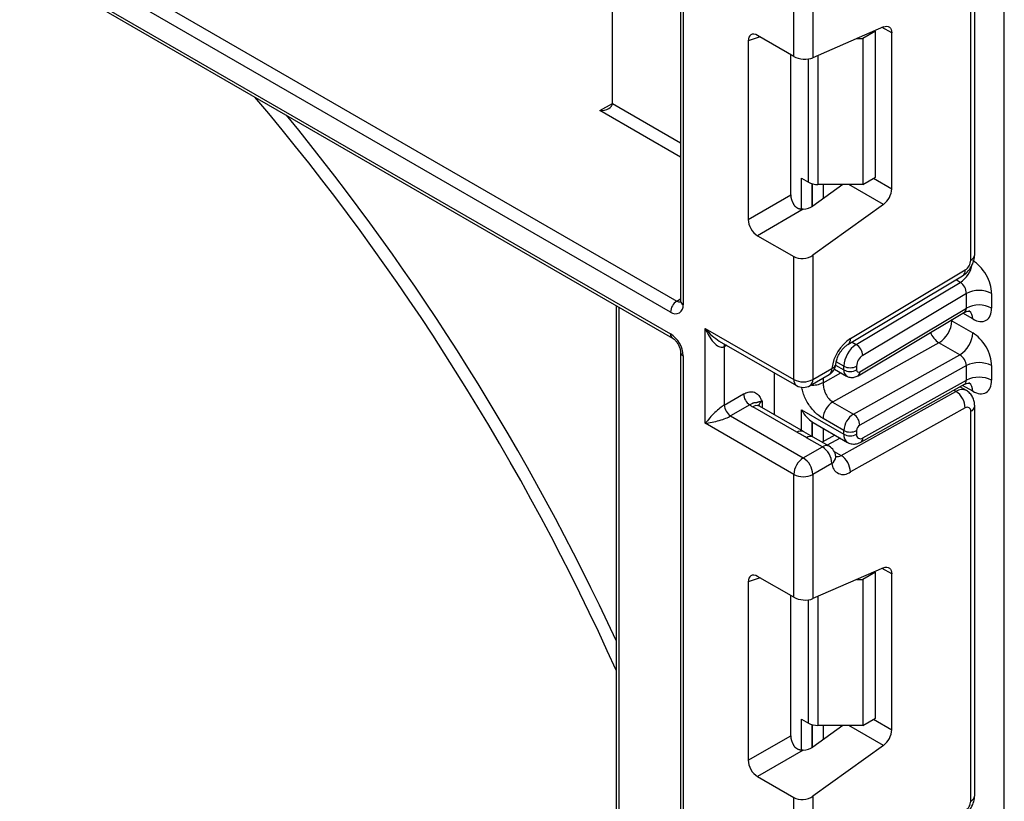
# Model space of a CAD drawing. Units: millimetres. Extents: x 6 to 418, y -29 to 291.
# Drawn here: x 312 to 323, y 112 to 121 of the extents above; entities that cross this region are included whole.
import ezdxf

# ---------------------------------------------------------------- set-up
doc = ezdxf.new("R2010")
doc.units = ezdxf.units.MM

msp = doc.modelspace()

# ---------------------------------------------------------------- linework, layer by layer
at = {"color": 7, "linetype": 'Continuous', "lineweight": 25}
for p, q in [((319.675444, 163.608456), (319.675444, 117.660948)), ((323.296836, 69.182892), (323.296836, 155.638432)), ((318.912774, 119.873414), (318.912774, 138.510343)), ((296.037869, 130.874447), (319.563312, 117.293498)), ((296.058584, 130.828662), (319.584027, 117.247713)), ((322.922069, 118.118859), (322.922069, 122.480525)), ((322.966003, 118.18009), (322.966003, 122.541756)), ((320.94217, 120.399393), (320.94217, 121.775075)), ((321.154302, 121.775075), (321.154302, 120.384354)), ((313.32663, 121.302115), (319.634023, 117.660934)), ((319.563312, 117.53846), (313.255919, 121.17964)), ((321.945046, 120.728724), (321.154302, 120.384354)), ((320.94217, 120.399393), (320.536986, 120.633301)), ((321.855752, 120.680271), (321.714331, 120.59863)), ((321.855752, 120.680271), (321.846308, 120.685723)), ((321.855752, 119.04719), (321.855752, 120.680271)), ((322.038186, 118.91795), (322.038186, 120.660924)), ((320.431711, 120.572507), (320.431711, 118.575221)), ((321.646324, 120.59863), (321.714331, 120.59863)), ((321.714331, 120.59863), (321.714331, 118.965549)), ((320.908068, 118.850226), (320.908068, 120.41908)), ((321.028143, 119.035113), (321.104711, 118.990911)), ((321.490204, 118.965549), (321.154302, 118.72401)), ((321.714331, 118.965549), (321.210777, 118.965549)), ((321.714331, 118.965549), (321.855752, 119.04719)), ((320.431711, 118.575221), (320.908068, 118.850226)), ((321.945046, 118.742614), (321.154302, 118.17401)), ((321.048208, 118.688011), (320.536986, 118.392879)), ((320.536986, 118.392879), (320.94217, 118.158971)), ((320.94217, 116.783289), (320.94217, 118.158971)), ((321.154302, 118.17401), (321.154302, 116.783289)), ((321.574864, 117.241762), (322.85954, 118.009285)), ((321.54573, 117.174224), (322.830406, 117.941746)), ((321.641152, 117.175466), (322.804329, 117.870399)), ((322.872572, 117.746438), (321.713097, 117.053716)), ((322.872572, 117.58298), (322.872572, 117.746438)), ((323.155414, 117.746438), (323.155414, 117.58298)), ((318.954195, 117.611307), (318.954195, 110.861295)), ((321.66017, 116.825216), (322.850554, 117.536404)), ((321.679592, 116.870242), (322.872572, 117.58298)), ((322.709937, 117.440492), (322.943282, 117.305785)), ((319.952221, 117.354775), (320.94217, 116.783289)), ((319.952221, 116.293272), (319.952221, 117.354775)), ((320.108303, 117.213931), (320.973242, 116.714612)), ((322.566048, 117.194143), (321.376771, 116.53156)), ((322.799393, 117.059436), (322.566048, 117.194143)), ((319.675444, 117.089369), (319.675444, 68.178574)), ((320.164353, 117.15064), (320.164353, 116.497407)), ((319.704733, 117.048549), (319.704733, 68.137754)), ((321.610116, 116.396853), (322.799393, 117.059436)), ((321.154302, 116.783289), (321.367951, 116.906626)), ((321.396073, 116.900822), (321.533271, 116.82162)), ((321.502199, 116.890296), (321.502199, 116.931967)), ((321.64362, 116.931967), (321.64362, 116.890296)), ((322.872572, 116.938324), (321.679592, 116.273678)), ((322.872572, 116.775165), (322.872572, 116.938324)), ((323.155414, 116.938324), (323.155414, 116.775165)), ((320.724381, 116.388097), (320.724381, 116.858277)), ((321.12323, 116.714612), (321.336878, 116.837949)), ((321.713097, 116.129186), (322.872572, 116.775165)), ((321.470649, 115.933645), (322.755325, 116.649378)), ((321.691055, 116.082649), (322.853172, 116.7301)), ((322.872354, 116.65958), (322.800769, 116.700905)), ((320.164353, 116.497407), (320.379452, 116.621581)), ((320.450162, 116.499106), (320.235063, 116.374932)), ((320.974554, 116.192956), (320.482551, 116.476983)), ((321.049547, 116.200382), (320.557545, 116.48441)), ((321.028143, 116.444386), (321.502199, 116.170719)), ((321.376771, 116.53156), (321.610116, 116.396853)), ((322.85954, 116.464616), (321.574864, 115.748883)), ((322.922069, 112.06557), (322.922069, 116.427236)), ((322.966003, 112.126801), (322.966003, 116.488467)), ((320.235063, 116.374932), (321.048236, 115.905498)), ((321.502199, 116.212091), (321.268853, 116.346798)), ((320.94217, 115.721786), (319.952221, 116.293272)), ((321.159701, 116.137068), (321.027923, 116.213224)), ((321.14894, 116.307431), (321.160406, 116.300442)), ((321.160378, 116.300396), (321.543628, 116.07915)), ((321.502199, 116.170719), (321.502199, 116.212091)), ((321.64362, 116.212091), (321.64362, 116.170719)), ((321.261885, 116.028834), (321.085108, 116.130885)), ((321.336878, 116.03626), (321.160102, 116.138311)), ((321.401437, 116.161235), (321.258418, 116.081555)), ((321.048236, 115.905498), (321.261885, 116.028834)), ((321.411321, 115.917919), (321.410973, 115.922866)), ((321.367951, 115.845123), (321.154302, 115.721786)), ((320.94217, 114.346104), (320.94217, 115.721786)), ((321.154302, 115.721786), (321.154302, 114.331065)), ((321.945046, 114.675434), (321.154302, 114.331065)), ((320.94217, 114.346104), (320.536986, 114.580012)), ((321.855752, 114.626982), (321.714331, 114.545341)), ((321.855752, 114.626982), (321.846308, 114.632434)), ((321.855752, 112.9939), (321.855752, 114.626982)), ((322.038186, 112.864661), (322.038186, 114.607635)), ((320.431711, 114.519218), (320.431711, 112.521932)), ((321.646324, 114.545341), (321.714331, 114.545341)), ((321.714331, 114.545341), (321.714331, 112.912259)), ((320.908068, 112.796937), (320.908068, 114.365791)), ((321.028143, 112.981824), (321.104711, 112.937622)), ((321.490204, 112.912259), (321.154302, 112.670721)), ((321.714331, 112.912259), (321.210777, 112.912259)), ((321.714331, 112.912259), (321.855752, 112.9939)), ((320.431711, 112.521932), (320.908068, 112.796937)), ((321.945046, 112.689324), (321.154302, 112.120721)), ((321.048208, 112.634722), (320.536986, 112.33959)), ((320.536986, 112.33959), (320.94217, 112.105682)), ((320.94217, 110.73), (320.94217, 112.105682)), ((321.154302, 112.120721), (321.154302, 110.73))]:
    msp.add_line(p, q, dxfattribs=at)
at = {"color": 8, "linetype": 'Continuous', "lineweight": 25}
for p, q in [((319.704733, 163.591547), (319.704733, 117.620127)), ((322.038186, 120.660924), (321.931192, 120.72269)), ((320.566482, 120.616273), (320.431711, 120.572507)), ((321.210777, 120.408949), (321.210777, 118.965549)), ((321.104711, 118.990911), (321.104711, 120.371211)), ((318.771352, 119.79176), (318.912774, 119.8734)), ((318.912774, 119.873414), (319.675444, 119.433133)), ((319.675444, 119.269839), (318.771352, 119.79176)), ((321.028143, 118.687995), (321.028143, 119.035113)), ((321.148351, 118.973404), (321.148351, 118.719936)), ((321.14894, 118.720321), (321.14894, 118.973249)), ((321.269148, 118.965549), (321.269148, 118.806593)), ((321.945046, 118.742614), (321.558869, 118.965549)), ((321.835032, 119.035228), (322.038186, 118.91795)), ((322.804329, 117.870399), (322.756857, 117.897804)), ((319.634023, 117.660934), (319.675444, 117.684846)), ((318.983484, 117.594399), (318.983484, 110.820475)), ((322.943282, 117.460442), (322.831459, 117.524996)), ((322.709937, 117.440492), (322.699386, 117.44609)), ((322.709937, 117.452394), (322.709937, 117.440492)), ((321.59368, 117.202871), (321.641152, 117.175466)), ((320.191146, 117.166107), (320.164353, 117.15064)), ((321.502199, 116.931967), (321.4165, 116.981439)), ((321.408648, 116.944302), (321.502199, 116.890296)), ((321.268853, 116.746635), (321.46951, 116.858428)), ((321.268853, 116.798679), (321.268853, 116.746635)), ((322.755325, 116.649378), (322.732222, 116.662715)), ((322.943282, 116.652627), (322.830734, 116.717599)), ((320.588617, 116.538194), (320.588617, 116.466472)), ((321.028143, 116.212739), (321.028143, 116.444386)), ((321.148351, 116.307816), (321.148351, 116.143627)), ((321.14894, 116.143287), (321.14894, 116.307431)), ((321.269148, 116.237604), (321.269148, 116.087533)), ((321.459275, 116.127847), (321.316255, 116.048166)), ((321.3936, 115.978124), (321.470649, 115.933645)), ((322.038186, 114.607635), (321.931192, 114.669401)), ((320.566482, 114.562984), (320.431711, 114.519218)), ((321.210777, 114.35566), (321.210777, 112.912259)), ((321.104711, 112.937622), (321.104711, 114.317922)), ((321.028143, 112.634706), (321.028143, 112.981824)), ((321.148351, 112.920115), (321.148351, 112.666647)), ((321.14894, 112.667032), (321.14894, 112.91996)), ((321.269148, 112.912259), (321.269148, 112.753303)), ((321.945046, 112.689324), (321.558869, 112.912259)), ((321.835032, 112.981939), (322.038186, 112.864661))]:
    msp.add_line(p, q, dxfattribs=at)
at = {"color": 7, "linetype": 'Continuous', "lineweight": 25, "flags": 128}
for points in [[(321.945046, 120.728724), (321.963794, 120.734871), (321.981506, 120.736598), (321.997603, 120.733848), (322.011558, 120.726711), (322.022917, 120.715421), (322.031306, 120.700346), (322.036451, 120.681981), (322.038186, 120.660924)], [(321.945046, 114.675434), (321.963794, 114.681582), (321.981506, 114.683308), (321.997603, 114.680558), (322.011558, 114.673422), (322.022917, 114.662131), (322.031306, 114.647057), (322.036451, 114.628691), (322.038186, 114.607635)]]:
    msp.add_lwpolyline(points, dxfattribs=at)
at = {"color": 8, "linetype": 'Continuous', "lineweight": 25, "flags": 128}
msp.add_lwpolyline([(320.164353, 117.15064), (320.165711, 117.165785), (320.169624, 117.178531)], dxfattribs=at)
at = {"color": 8, "linetype": 'Continuous', "lineweight": 25}
for centre, radius, start, end in [((294.179359, 102.404211), 27.158286, 24.1834414, 40.2263047), ((322.890935, 118.187576), 0.075441, 294.3746583, 354.3052007), ((322.629617, 118.133034), 0.315439, 303.6329305, 348.5986029), ((322.786516, 118.000732), 0.073524, 306.6525538, 6.6799137), ((319.664693, 117.705678), 0.054247, 235.5710604, 281.6115214), ((319.72549, 117.665938), 0.050294, 185.6947993, 245.6253417), ((322.843353, 117.470386), 0.100423, 354.3173313, 54.3748169), ((322.702114, 117.40709), 0.252706, 202.9225771, 237.4226316), ((319.613565, 117.288604), 0.050491, 174.4385613, 233.6284657), ((321.501775, 117.233221), 0.073587, 306.8086986, 6.6658138), ((319.725613, 117.094505), 0.050478, 186.3717738, 245.5660819), ((321.296598, 116.897541), 0.071929, 304.0563508, 7.2558296), ((321.35005, 116.966639), 0.062626, 286.6088734, 347.2153218), ((321.577192, 116.882847), 0.075362, 174.3271649, 234.262865), ((321.630924, 116.864538), 0.049001, 306.59907, 6.6847367), ((321.01567, 116.775176), 0.073947, 173.7011525, 234.9866671), ((321.082949, 116.774204), 0.071929, 304.0563508, 7.2558296), ((322.822677, 116.551959), 0.118435, 64.7145849, 124.6585711), ((322.845091, 116.663358), 0.098776, 353.7630305, 54.9247891), ((320.623739, 116.46478), 0.081383, 115.5669511, 161.5784172), ((320.526489, 116.415651), 0.075447, 65.692881, 125.6175775), ((322.894286, 116.493543), 0.071893, 292.7340135, 355.9936667), ((321.018148, 116.133871), 0.073427, 63.6254291, 126.4209367), ((321.128983, 116.070193), 0.074891, 65.447358, 125.8631004), ((321.60026, 116.159963), 0.09865, 173.7400683, 235.177601), ((321.664136, 116.123887), 0.049247, 303.1258164, 6.1761536), ((321.305535, 115.970405), 0.072934, 64.548129, 126.7623295), ((321.324583, 115.920278), 0.08677, 299.9867882, 358.4425628), ((321.426158, 116.002112), 0.081653, 259.3554005, 303.0163886), ((322.890935, 112.134287), 0.075441, 294.3746583, 354.3052007)]:
    msp.add_arc(centre, radius, start, end, dxfattribs=at)
at = {"color": 7, "linetype": 'Continuous', "lineweight": 25}
for centre, radius, start, end in [((294.043486, 102.324659), 27.453624, 24.8550357, 39.3736444), ((321.206456, 119.181941), 0.216435, 241.9597609, 271.1440967), ((321.804666, 118.929591), 0.233809, 306.8987058, 357.1463053), ((322.783552, 118.125276), 0.138666, 303.2297059, 357.347685), ((323.013993, 117.473496), 0.307404, 62.6096722, 117.3903278), ((319.716834, 117.531474), 0.15368, 122.6054783, 177.3945215), ((319.618518, 117.606142), 0.087342, 230.7967148, 9.214037), ((323.013993, 117.310038), 0.307404, 62.6096722, 117.3903278), ((322.403718, 117.454154), 0.306523, 301.9772038, 357.4454045), ((322.637064, 117.319447), 0.306523, 301.9772038, 357.4454045), ((319.39769, 117.034577), 0.307361, 2.6054785, 57.3945217), ((321.833677, 116.850528), 0.469093, 123.4858454, 173.1317692), ((321.810015, 116.917707), 0.308147, 123.2297059, 177.347685), ((321.557346, 117.043811), 0.156065, 3.638848, 57.5208495), ((321.797528, 116.924837), 0.154073, 123.2297059, 177.347685), ((321.261885, 116.967856), 0.15, 299.9973117, 354.3915722), ((321.572909, 117.068438), 0.153702, 242.6096722, 297.3903278), ((321.572909, 117.026767), 0.153702, 242.6096722, 297.3903278), ((321.66529, 116.886877), 0.021938, 171.0343084, 310.6868113), ((323.013993, 116.665382), 0.307404, 62.6096722, 117.3903278), ((321.048236, 116.987996), 0.230553, 242.6096722, 297.3903278), ((323.013993, 116.502223), 0.307404, 62.6096722, 117.3903278), ((321.048236, 116.84452), 0.15, 240.0026883, 299.9973117), ((322.632526, 116.458341), 0.227101, 1.5834691, 57.2669093), ((320.532973, 116.628567), 0.15368, 182.6054785, 237.3945217), ((320.317874, 116.504393), 0.15368, 182.6054785, 237.3945217), ((320.605842, 116.692253), 0.248077, 231.1305516, 240.1989179), ((321.498517, 116.336552), 0.229892, 121.9772038, 177.4454045), ((322.883471, 116.433659), 0.039129, 350.5526953, 127.7046863), ((321.731863, 116.201844), 0.229892, 121.9772038, 177.4454045), ((321.528249, 116.269495), 0.151401, 1.5834691, 57.2669093), ((321.572909, 116.348562), 0.153702, 242.6096722, 297.3903278), ((321.720175, 116.208675), 0.076631, 121.9772038, 177.4454045), ((321.572909, 116.30719), 0.153702, 242.6096722, 297.3903278), ((321.686507, 116.163583), 0.043476, 170.5526953, 307.7046863), ((321.137668, 115.834643), 0.230521, 2.6054785, 57.3945217), ((321.261885, 115.906353), 0.15, 6.3201389, 60.0026883), ((321.172453, 115.711307), 0.230521, 122.6054783, 177.3945215), ((320.92402, 115.711307), 0.230521, 2.6054785, 57.3945217), ((321.34785, 115.742608), 0.227101, 1.5834691, 57.2669093), ((321.494882, 115.847474), 0.126954, 181.0612851, 309.0506105), ((321.048236, 115.926493), 0.230553, 242.6096722, 297.3903278), ((321.206456, 113.128652), 0.216435, 241.9597609, 271.1440967), ((321.804666, 112.876302), 0.233809, 306.8987058, 357.1463053), ((322.783552, 112.071987), 0.138666, 303.2297059, 357.347685)]:
    msp.add_arc(centre, radius, start, end, dxfattribs=at)
for centre, major_axis, ratio, start_param, end_param in [((320.538573, 120.508984), (-0.076116, 0.131851), 0.568868941, 5.505292396, 7.06123604), ((321.048236, 120.445585), (0.149829, -0.014252), 0.503002124, 3.974801437, 5.545597764), ((318.771352, 119.873414), (0.141421, 0), 0.577381545, 4.71238898, 6.283185307), ((321.014931, 118.790368), (-0.074994, 0.129907), 0.586021532, 0.792908248, 1.614742594), ((321.048236, 118.785241), (0.149545, 0.018171), 0.642645436, 4.634274569, 5.419858951), ((320.538573, 118.515363), (-0.074994, 0.129907), 0.586021532, 0.792908248, 2.348851892), ((321.048236, 118.23524), (0.149545, 0.018171), 0.642645436, 3.849062624, 5.419858951), ((322.943282, 117.868899), (-0.149965, 0.259854), 0.577381518, 3.92722441, 5.498020737), ((322.801861, 117.787258), (-0.047233, 0.088223), 0.597122399, 3.946567825, 5.517364151), ((322.943282, 117.705442), (-0.149965, 0.259854), 0.577381518, 2.356428083, 3.92722441), ((320.058287, 117.416005), (-0.097886, 0.269184), 0.422233888, 1.645215968, 3.216012295), ((322.943282, 117.060785), (-0.149965, 0.259854), 0.577381518, 3.92722441, 5.498020737), ((322.801861, 116.979145), (-0.052485, 0.085197), 0.556932685, 3.91153404, 5.482330367), ((322.943282, 116.897627), (-0.149965, 0.259854), 0.577381518, 2.356428083, 3.92722441), ((320.058287, 116.354502), (0.147085, 0.15287), 0.192492992, 0.587941297, 2.158737624), ((320.058287, 116.354502), (0.205922, 0.050963), 0.19237751, 4.124394314, 5.695190641), ((321.360777, 116.415642), (0.282843, 0), 0.577381545, 3.862752007, 3.865898988), ((320.538573, 114.455694), (-0.076116, 0.131851), 0.568868941, 5.505292396, 7.06123604), ((321.048236, 114.392296), (0.149829, -0.014252), 0.503002124, 3.974801437, 5.545597764), ((321.014931, 112.737079), (-0.074994, 0.129907), 0.586021532, 0.792908248, 1.614742594), ((321.048236, 112.731951), (0.149545, 0.018171), 0.642645436, 4.634274569, 5.419858951), ((320.538573, 112.462074), (-0.074994, 0.129907), 0.586021532, 0.792908248, 2.348851892), ((321.048236, 112.181951), (0.149545, 0.018171), 0.642645436, 3.849062624, 5.419858951)]:
    msp.add_ellipse(centre, major_axis=major_axis, ratio=ratio, start_param=start_param, end_param=end_param, dxfattribs=at)
at = {"color": 8, "linetype": 'Continuous', "lineweight": 25}
for centre, major_axis, ratio, start_param, end_param in [((322.801861, 117.623801), (-0.047233, 0.088223), 0.597122399, 3.169665462, 3.946567825), ((320.058287, 117.416005), (-0.184178, 0.219354), 0.422236431, 1.496324231, 2.281803659), ((322.801861, 116.815986), (-0.052485, 0.085197), 0.556932685, 3.117172891, 3.91153404)]:
    msp.add_ellipse(centre, major_axis=major_axis, ratio=ratio, start_param=start_param, end_param=end_param, dxfattribs=at)
at = {"color": 7, "linetype": 'Continuous', "lineweight": 25}
for points, knots in [([(321.048208, 118.688011), (321.045035, 118.687843), (321.03867, 118.687504), (321.029072, 118.687788), (321.019452, 118.688739), (321.009984, 118.690465), (321.000769, 118.692972), (320.991819, 118.696291), (320.983103, 118.700496), (320.975072, 118.705392), (320.967788, 118.710811), (320.961201, 118.716637), (320.955022, 118.72308), (320.94987, 118.729395), (320.9456, 118.735319), (320.943315, 118.738942), (320.94217, 118.740756)], [0, 0, 0, 0, 0.075559671, 0.151519544, 0.228835699, 0.306676883, 0.382259126, 0.458429532, 0.536559343, 0.615412358, 0.684851557, 0.75479554, 0.826267264, 0.898237703, 0.949041725, 1, 1, 1, 1]), ([(322.83013, 117.941582), (322.847991, 117.954602), (322.883724, 117.980649), (322.928561, 118.043645), (322.959898, 118.114272), (322.963967, 118.158146), (322.966003, 118.18009)], [0, 0, 0, 0, 0.249759751, 0.499679793, 0.749759939, 1, 1, 1, 1]), ([(319.675444, 117.660948), (319.674962, 117.655628), (319.674142, 117.646582), (319.674086, 117.647027), (319.674063, 117.64721)], [0, 0, 0, 0, 0.588048962, 1, 1, 1, 1]), ([(322.852283, 117.533911), (322.858691, 117.538565), (322.876277, 117.551338), (322.905152, 117.549662), (322.906994, 117.549027), (322.907601, 117.548818)], [0, 0, 0, 0, 0.277598984, 0.761860896, 1, 1, 1, 1]), ([(319.584027, 117.247713), (319.590141, 117.2437), (319.602699, 117.235458), (319.62611, 117.211365), (319.648301, 117.179454), (319.665706, 117.142714), (319.67444, 117.109972), (319.675151, 117.095385), (319.675444, 117.089369)], [0, 0, 0, 0, 0.154771593, 0.317894612, 0.496501314, 0.684015235, 0.869693772, 1, 1, 1, 1]), ([(321.411166, 116.953197), (321.412992, 116.965424), (321.416913, 116.991686), (321.435379, 117.042265), (321.46493, 117.095121), (321.500889, 117.139443), (321.52943, 117.163937), (321.542147, 117.171963), (321.54573, 117.174224)], [0, 0, 0, 0, 0.1621609356, 0.3483052318, 0.5491503604, 0.7549046728, 0.9309393508, 1, 1, 1, 1]), ([(321.533632, 116.8223), (321.534845, 116.821309), (321.547504, 116.810965), (321.578355, 116.80513), (321.621307, 116.80622), (321.646719, 116.818642), (321.66017, 116.825216)], [0, 0, 0, 0, 0.03522655, 0.3676632, 0.665304677, 1, 1, 1, 1]), ([(320.379452, 116.621581), (320.397379, 116.630131), (320.435977, 116.648538), (320.490866, 116.647735), (320.53469, 116.623862), (320.564238, 116.58586), (320.578559, 116.55827), (320.586149, 116.54314), (320.587328, 116.540779), (320.588481, 116.538467), (320.588617, 116.538194)], [0, 0, 0, 0, 0.183987951, 0.396134741, 0.618944923, 0.805852047, 0.970289049, 0.970919424, 0.996567948, 1, 1, 1, 1]), ([(321.268853, 116.746635), (321.270107, 116.729355), (321.272079, 116.702165), (321.283647, 116.660426), (321.296894, 116.625688), (321.314706, 116.592895), (321.340676, 116.557787), (321.362856, 116.54167), (321.376771, 116.53156)], [0, 0, 0, 0, 0.224088514, 0.352603463, 0.491953961, 0.640035897, 0.774186484, 1, 1, 1, 1]), ([(322.854718, 116.727583), (322.860351, 116.731623), (322.877189, 116.7437), (322.905162, 116.741814), (322.906996, 116.741204), (322.907601, 116.741003)], [0, 0, 0, 0, 0.252080834, 0.753448852, 1, 1, 1, 1]), ([(322.966003, 116.488467), (322.964867, 116.505105), (322.962534, 116.539255), (322.943733, 116.587339), (322.914521, 116.630106), (322.886803, 116.649517), (322.872824, 116.659306)], [0, 0, 0, 0, 0.235283577, 0.482914361, 0.739221376, 1, 1, 1, 1]), ([(320.588617, 116.538194), (320.588365, 116.538178), (320.584918, 116.537965), (320.577288, 116.537286), (320.566684, 116.535739), (320.556471, 116.533566), (320.547806, 116.531157), (320.542012, 116.52922), (320.537254, 116.527531), (320.533337, 116.526111), (320.529313, 116.524813), (320.526232, 116.524117), (320.522647, 116.523621), (320.518921, 116.523462), (320.513649, 116.523364), (320.509121, 116.523128), (320.503497, 116.522544), (320.497477, 116.521542), (320.488561, 116.519199), (320.480243, 116.516199), (320.469527, 116.511245), (320.460067, 116.505971), (320.452652, 116.500832), (320.450162, 116.499106)], [0, 0, 0, 0, 0.003317623, 0.045414144, 0.104786865, 0.164808198, 0.225734434, 0.287241077, 0.314241717, 0.368330442, 0.422592882, 0.476977527, 0.504179708, 0.578445284, 0.628098237, 0.677947858, 0.702935302, 0.763523301, 0.804288148, 0.866049345, 0.899213859, 0.966155923, 1, 1, 1, 1]), ([(320.557545, 116.48441), (320.550869, 116.489143), (320.539767, 116.497015), (320.54048, 116.496605), (320.540764, 116.496442)], [0, 0, 0, 0, 0.601338774, 1, 1, 1, 1]), ([(321.028143, 116.444386), (321.028345, 116.444016), (321.044552, 116.414432), (321.080224, 116.361559), (321.126806, 116.324812), (321.148351, 116.307816)], [0, 0, 0, 0, 0.0067528382, 0.5406086415, 1, 1, 1, 1]), ([(321.085108, 116.130885), (321.084117, 116.131457), (321.047744, 116.152428), (321.010643, 116.172972), (320.974554, 116.192956)], [0, 0, 0, 0, 0.027252975, 1, 1, 1, 1]), ([(321.545041, 116.080769), (321.549304, 116.07763), (321.567506, 116.064224), (321.608059, 116.058985), (321.653696, 116.064486), (321.679759, 116.077157), (321.691055, 116.082649)], [0, 0, 0, 0, 0.102552754, 0.437937419, 0.756372617, 1, 1, 1, 1]), ([(321.412684, 115.912572), (321.412856, 115.912411), (321.416051, 115.909426), (321.413442, 115.916331), (321.410973, 115.922866)], [0, 0, 0, 0, 0.053719105, 1, 1, 1, 1]), ([(321.048208, 112.634722), (321.045035, 112.634553), (321.03867, 112.634215), (321.029072, 112.634499), (321.019452, 112.63545), (321.009984, 112.637176), (321.000769, 112.639682), (320.991819, 112.643001), (320.983103, 112.647207), (320.975072, 112.652103), (320.967788, 112.657521), (320.961201, 112.663348), (320.955022, 112.669791), (320.94987, 112.676106), (320.9456, 112.68203), (320.943315, 112.685653), (320.94217, 112.687467)], [0, 0, 0, 0, 0.075559671, 0.151519544, 0.228835699, 0.306676883, 0.382259126, 0.458429532, 0.536559343, 0.615412358, 0.684851557, 0.75479554, 0.826267264, 0.898237703, 0.949041725, 1, 1, 1, 1]), ([(322.83013, 111.888293), (322.847991, 111.901312), (322.883724, 111.927359), (322.928561, 111.990356), (322.959898, 112.060982), (322.963967, 112.104857), (322.966003, 112.126801)], [0, 0, 0, 0, 0.249759751, 0.499679793, 0.749759939, 1, 1, 1, 1])]:
    msp.add_open_spline(points, degree=3, knots=knots, dxfattribs=at)
at = {"color": 8, "linetype": 'Continuous', "lineweight": 25}
for points, knots in [([(321.268853, 116.346798), (321.238073, 116.367861), (321.176926, 116.409704), (321.110684, 116.498003), (321.068763, 116.57367), (321.045831, 116.632834), (321.034064, 116.675043), (321.032578, 116.695681), (321.032384, 116.698376)], [0, 0, 0, 0, 0.280938134, 0.558103936, 0.70358812, 0.841822518, 0.979347756, 1, 1, 1, 1]), ([(321.268853, 116.746635), (321.251386, 116.738818), (321.216452, 116.723184), (321.164704, 116.715384), (321.137648, 116.719043), (321.132184, 116.719781)], [0, 0, 0, 0, 0.443847236, 0.887694472, 1, 1, 1, 1])]:
    msp.add_open_spline(points, degree=3, knots=knots, dxfattribs=at)

doc.saveas('drawing.dxf')
